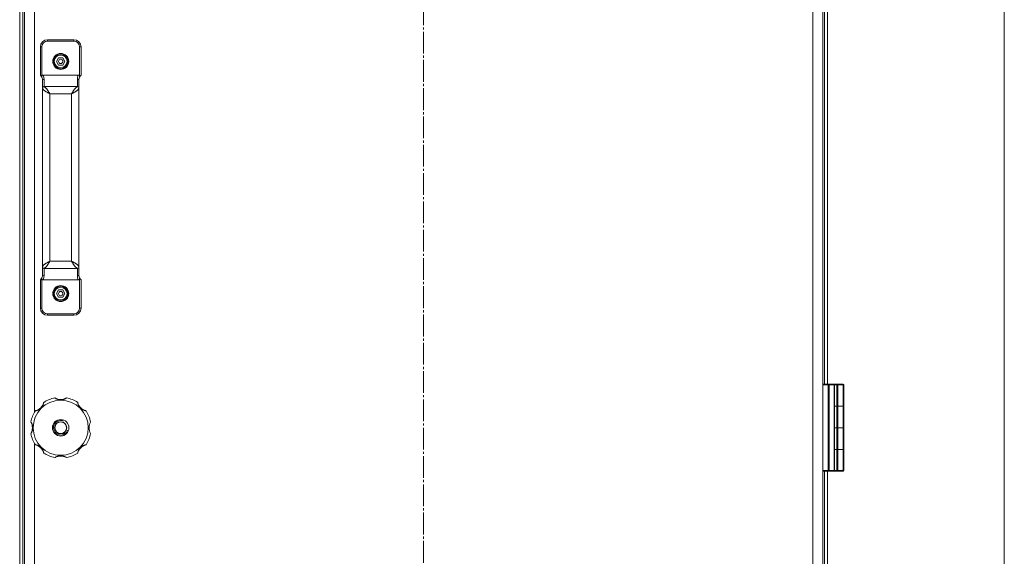
# Model space of a CAD drawing. Units: millimetres. Extents: x 0 to 17386, y -6 to 11880.
# Drawn here: x 2850 to 3529, y 8383 to 8753 of the extents above; entities that cross this region are included whole.
import ezdxf

# ---------------------------------------------------------------- set-up
doc = ezdxf.new("R2010")
doc.units = ezdxf.units.MM
doc.linetypes.add('K5LT_AXLED', pattern=[19.5, 15, -1.5, 1.5, -1.5])
doc.linetypes.add('K5LT_THIN', pattern=[0])
for name, color, linetype, true_color in [('OSI', 2, 'Continuous', 0xffff00), ('R', 1, 'Continuous', 0xff0000), ('WELDING', 7, 'Continuous', 0xffffff)]:
    doc.layers.add(name, color=color, linetype=linetype, true_color=true_color)

msp = doc.modelspace()

# ---------------------------------------------------------------- linework, layer by layer
at = {"layer": 'OSI', "color": 30, "linetype": 'K5LT_AXLED', "lineweight": 18, "true_color": 0xff8000}
msp.add_line((3128.58, 10344.07), (3128.58, 6874.07), dxfattribs=at)
at = {"layer": 'R', "color": 7, "linetype": 'K5LT_THIN', "lineweight": 18}
for p, q in [((2850.32, 9264.07), (2850.32, 8025.07)), ((2852.41, 9264.07), (2852.41, 8025.07)), ((2853.58, 8030.42), (2853.58, 9258.71)), ((3403.58, 9258.71), (3403.58, 8030.42)), ((3396.58, 8035.07), (3396.58, 9254.07)), ((3528.58, 7909.07), (3528.58, 8882.07)), ((2860.58, 8806.25), (2860.58, 8482.88)), ((3404.75, 8502.07), (3404.75, 8787.07)), ((3406.84, 8502.07), (3406.84, 8787.07)), ((2869.58, 8739.57), (2887.58, 8739.57)), ((2869.58, 8739.57), (2869.58, 8738.57)), ((2869.58, 8738.57), (2887.58, 8738.57)), ((2887.58, 8738.57), (2887.58, 8739.57)), ((2864.58, 8734.57), (2864.58, 8715.07)), ((2865.58, 8734.57), (2864.58, 8734.57)), ((2865.58, 8734.57), (2865.58, 8714.45)), ((2891.58, 8734.57), (2891.58, 8714.45)), ((2891.58, 8734.57), (2892.58, 8734.57)), ((2892.58, 8734.57), (2892.58, 8715.07)), ((2875.69, 8724.57), (2877.14, 8727.07)), ((2877.14, 8722.07), (2875.69, 8724.57)), ((2877.14, 8727.07), (2880.02, 8727.07)), ((2880.02, 8727.07), (2881.47, 8724.57)), ((2881.47, 8724.57), (2880.02, 8722.07)), ((2880.02, 8722.07), (2877.14, 8722.07)), ((2865.58, 8713.68), (2865.58, 8713.68)), ((2866.08, 8706.4), (2866.08, 8711.5)), ((2866.49, 8715.07), (2890.67, 8715.07)), ((2867.08, 8707.18), (2867.08, 8712.47)), ((2890.08, 8712.47), (2890.08, 8707.18)), ((2891.08, 8711.5), (2891.08, 8706.4)), ((2891.58, 8713.68), (2891.58, 8713.68)), ((2866.08, 8582.73), (2866.08, 8706.4)), ((2867.08, 8707.18), (2890.08, 8707.18)), ((2871.08, 8586.83), (2871.08, 8702.3)), ((2871.08, 8702.3), (2886.08, 8702.3)), ((2886.08, 8702.3), (2886.08, 8586.83)), ((2891.08, 8706.4), (2891.08, 8582.73)), ((2871.08, 8586.83), (2886.08, 8586.83)), ((2866.08, 8577.64), (2866.08, 8582.73)), ((2867.08, 8576.66), (2867.08, 8581.96)), ((2867.08, 8581.96), (2890.08, 8581.96)), ((2890.08, 8581.96), (2890.08, 8576.66)), ((2891.08, 8582.73), (2891.08, 8577.64)), ((2864.58, 8574.07), (2864.58, 8554.57)), ((2865.58, 8575.46), (2865.58, 8575.45)), ((2865.58, 8574.69), (2865.58, 8554.57)), ((2866.49, 8574.07), (2890.67, 8574.07)), ((2891.58, 8575.46), (2891.58, 8575.45)), ((2891.58, 8574.69), (2891.58, 8554.57)), ((2892.58, 8574.07), (2892.58, 8554.57)), ((2875.69, 8564.57), (2877.14, 8567.07)), ((2877.14, 8567.07), (2880.02, 8567.07)), ((2880.02, 8567.07), (2881.47, 8564.57)), ((2877.14, 8562.07), (2875.69, 8564.57)), ((2880.02, 8562.07), (2877.14, 8562.07)), ((2881.47, 8564.57), (2880.02, 8562.07)), ((2865.58, 8554.57), (2864.58, 8554.57)), ((2891.58, 8554.57), (2892.58, 8554.57)), ((2869.58, 8550.57), (2869.58, 8549.57)), ((2869.58, 8550.57), (2887.58, 8550.57)), ((2869.58, 8549.57), (2887.58, 8549.57)), ((2887.58, 8550.57), (2887.58, 8549.57)), ((3403.58, 8501.57), (3403.58, 8442.57)), ((3407.16, 8501.57), (3403.58, 8501.57)), ((3405.08, 8502.07), (3404.08, 8502.07)), ((3407.16, 8502.07), (3404.08, 8502.07)), ((3411.58, 8502.07), (3405.08, 8502.07)), ((3407.16, 8502.07), (3407.52, 8502.07)), ((3407.16, 8502.07), (3407.16, 8501.57)), ((3407.16, 8501.57), (3407.16, 8442.57)), ((3407.16, 8501.57), (3407.87, 8501.57)), ((3410.93, 8502.07), (3407.52, 8502.07)), ((3407.87, 8501.57), (3407.87, 8442.57)), ((3411.29, 8501.57), (3407.87, 8501.57)), ((3414.83, 8502.07), (3408.33, 8502.07)), ((3410.93, 8502.07), (3411.08, 8502.07)), ((3411.29, 8501.57), (3411.29, 8442.57)), ((3411.29, 8501.57), (3411.58, 8501.57)), ((3413.19, 8502.07), (3411.58, 8502.07)), ((3411.58, 8501.57), (3411.58, 8502.07)), ((3411.58, 8501.57), (3411.58, 8442.57)), ((3413.19, 8501.57), (3411.58, 8501.57)), ((3413.19, 8502.07), (3413.53, 8502.07)), ((3413.19, 8502.07), (3413.19, 8501.57)), ((3413.19, 8501.57), (3413.19, 8487.07)), ((3413.19, 8501.57), (3413.87, 8501.57)), ((3417.26, 8502.07), (3413.53, 8502.07)), ((3413.87, 8501.57), (3413.87, 8487.07)), ((3417.6, 8501.57), (3413.87, 8501.57)), ((3417.26, 8502.07), (3417.42, 8502.07)), ((3417.6, 8501.57), (3417.6, 8487.07)), ((3417.6, 8501.57), (3417.92, 8501.57)), ((3417.92, 8501.57), (3417.92, 8487.07)), ((3413.19, 8487.07), (3411.58, 8487.07)), ((3413.19, 8487.07), (3411.58, 8487.07)), ((3413.87, 8487.07), (3413.19, 8487.07)), ((3413.19, 8487.07), (3413.87, 8487.07)), ((3413.19, 8487.07), (3413.19, 8472.07)), ((3417.6, 8487.07), (3413.87, 8487.07)), ((3417.6, 8487.07), (3413.87, 8487.07)), ((3413.87, 8487.07), (3413.87, 8472.07)), ((3417.6, 8487.07), (3417.92, 8487.07)), ((3417.92, 8487.07), (3417.6, 8487.07)), ((3417.6, 8487.07), (3417.6, 8472.07)), ((3417.92, 8487.07), (3417.92, 8472.07)), ((3411.58, 8472.07), (3413.19, 8472.07)), ((3411.58, 8472.07), (3413.19, 8472.07)), ((3413.19, 8472.07), (3413.87, 8472.07)), ((3413.19, 8472.07), (3413.19, 8457.07)), ((3413.87, 8472.07), (3413.19, 8472.07)), ((3413.87, 8472.07), (3417.6, 8472.07)), ((3413.87, 8472.07), (3417.6, 8472.07)), ((3413.87, 8472.07), (3413.87, 8457.07)), ((3417.6, 8472.07), (3417.92, 8472.07)), ((3417.92, 8472.07), (3417.6, 8472.07)), ((3417.6, 8472.07), (3417.6, 8457.07)), ((3417.92, 8472.07), (3417.92, 8457.07)), ((2860.58, 8461.25), (2860.58, 8137.88)), ((3413.19, 8457.07), (3411.58, 8457.07)), ((3413.19, 8457.07), (3411.58, 8457.07)), ((3413.19, 8457.07), (3413.87, 8457.07)), ((3413.87, 8457.07), (3413.19, 8457.07)), ((3413.19, 8457.07), (3413.19, 8442.57)), ((3417.6, 8457.07), (3413.87, 8457.07)), ((3417.6, 8457.07), (3413.87, 8457.07)), ((3413.87, 8457.07), (3413.87, 8442.57)), ((3417.6, 8457.07), (3417.92, 8457.07)), ((3417.6, 8457.07), (3417.6, 8442.57)), ((3417.92, 8457.07), (3417.6, 8457.07)), ((3417.92, 8457.07), (3417.92, 8442.57)), ((3407.16, 8442.57), (3403.58, 8442.57)), ((3407.16, 8442.07), (3404.08, 8442.07)), ((3404.75, 8157.07), (3404.75, 8442.07)), ((3406.84, 8157.07), (3406.84, 8442.07)), ((3407.87, 8442.57), (3407.16, 8442.57)), ((3407.16, 8442.07), (3407.16, 8442.57)), ((3407.33, 8442.07), (3407.16, 8442.07)), ((3407.52, 8442.07), (3407.16, 8442.07)), ((3410.93, 8442.07), (3407.52, 8442.07)), ((3411.29, 8442.57), (3407.87, 8442.57)), ((3411.08, 8442.07), (3410.93, 8442.07)), ((3411.08, 8442.07), (3410.93, 8442.07)), ((3413.19, 8442.07), (3411.08, 8442.07)), ((3411.58, 8442.57), (3411.29, 8442.57)), ((3413.19, 8442.57), (3411.58, 8442.57)), ((3413.19, 8442.07), (3413.19, 8442.57)), ((3413.87, 8442.57), (3413.19, 8442.57)), ((3413.53, 8442.07), (3413.19, 8442.07)), ((3413.53, 8442.07), (3413.19, 8442.07)), ((3417.26, 8442.07), (3413.53, 8442.07)), ((3417.6, 8442.57), (3413.87, 8442.57)), ((3417.42, 8442.07), (3417.26, 8442.07)), ((3417.92, 8442.57), (3417.6, 8442.57))]:
    msp.add_line(p, q, dxfattribs=at)
for centre, radius in [((2878.58, 8724.57), 5.5), ((2878.58, 8724.57), 5), ((2878.58, 8724.57), 4.4), ((2878.58, 8724.57), 1.5), ((2878.58, 8564.57), 5.5), ((2878.58, 8564.57), 5), ((2878.58, 8564.57), 4.4), ((2878.58, 8564.57), 1.5), ((2878.58, 8472.07), 19), ((2878.58, 8472.07), 5.69), ((2878.58, 8472.07), 4.19), ((2878.58, 8472.07), 4)]:
    msp.add_circle(centre, radius, dxfattribs=at)
for centre, radius, start, end in [((2869.58, 8734.57), 5, 90, 180), ((2869.58, 8734.57), 4, 90, 180), ((2887.58, 8734.57), 5, 0, 90), ((2887.58, 8734.57), 4, 0, 90), ((2861.08, 8711.5), 5, 25.84193, 45.573), ((2861.08, 8711.5), 5, 25.0985, 25.84193), ((2866.57, 8714.07), 1.06, 201.28262, 205.09855), ((2861.08, 8711.5), 5, 0, 25.0985), ((2861.08, 8712.47), 6, 0, 25.63407), ((2896.08, 8712.47), 6, 154.36593, 180), ((2896.08, 8711.5), 5, 154.9015, 180), ((2896.08, 8711.5), 5, 154.15807, 154.9015), ((2890.59, 8714.07), 1.06, 334.90145, 338.71738), ((2896.08, 8711.5), 5, 134.427, 154.15807), ((2861.08, 8577.64), 5, 314.427, 334.15807), ((2861.08, 8577.64), 5, 334.15807, 334.9015), ((2866.57, 8575.07), 1.06, 154.90145, 158.71738), ((2861.08, 8577.64), 5, 334.9015, 0), ((2861.08, 8576.66), 6, 334.36593, 0), ((2896.08, 8576.66), 6, 180, 205.63407), ((2896.08, 8577.64), 5, 180, 205.0985), ((2896.08, 8577.64), 5, 205.0985, 205.84193), ((2890.59, 8575.07), 1.06, 21.28262, 25.09855), ((2896.08, 8577.64), 5, 205.84193, 225.573), ((2869.58, 8554.57), 5, 180, 270), ((2869.58, 8554.57), 4, 180, 270), ((2887.58, 8554.57), 5, 270, 0), ((2887.58, 8554.57), 4, 270, 0), ((3404.08, 8501.57), 0.5, 90, 180), ((3411.08, 8501.57), 0.5, 0, 90), ((3417.42, 8501.57), 0.5, 0, 90), ((2878.58, 8472.07), 21, 101.16344, 123.83656), ((2874.57, 8492.38), 0.3, 59.08227, 101.16344), ((2878.58, 8499.07), 7.5, 239.08227, 300.91773), ((2882.59, 8492.38), 0.3, 78.83656, 120.91773), ((2878.58, 8472.07), 21, 56.16344, 78.83656), ((2859.49, 8491.16), 7.5, 284.08227, 345.91773), ((2867.05, 8489.26), 0.3, 123.83656, 165.91773), ((2890.1, 8489.26), 0.3, 14.08227, 56.16344), ((2897.67, 8491.16), 7.5, 194.08227, 255.91773), ((2878.58, 8472.07), 21, 146.16344, 168.83656), ((2861.38, 8483.59), 0.3, 104.08227, 146.16344), ((2895.77, 8483.59), 0.3, 33.83656, 75.91773), ((2878.58, 8472.07), 21, 10.84406, 33.83656), ((2858.27, 8476.07), 0.3, 168.83656, 210.91773), ((2851.58, 8472.07), 7.5, 329.08227, 30.91773), ((2878.58, 8472.07), 5, 70, 340), ((2905.58, 8472.07), 7.5, 148.21167, 211.78833), ((2858.27, 8468.06), 0.3, 149.08227, 191.16344), ((2878.58, 8472.07), 21, 191.16344, 213.83656), ((2878.58, 8472.07), 21, 326.16344, 349.15594), ((2861.38, 8460.54), 0.3, 213.83656, 255.91773), ((2859.49, 8452.97), 7.5, 14.08227, 75.91773), ((2897.67, 8452.97), 7.5, 104.08227, 165.91773), ((2895.77, 8460.54), 0.3, 284.08227, 326.16344), ((2867.05, 8454.87), 0.3, 194.08227, 236.16344), ((2878.58, 8472.07), 21, 236.16344, 258.83656), ((2874.57, 8451.76), 0.3, 258.83656, 300.91773), ((2874.57, 8451.76), 0.3, 258.83656, 300.91773), ((2878.58, 8445.07), 7.5, 59.08227, 120.91773), ((2882.59, 8451.76), 0.3, 239.08227, 281.16344), ((2882.59, 8451.76), 0.3, 239.08227, 281.16344), ((2878.58, 8472.07), 21, 281.16344, 303.83656), ((2890.1, 8454.87), 0.3, 303.83656, 345.91773), ((3404.08, 8442.57), 0.5, 180, 270), ((3411.08, 8442.57), 0.5, 270, 0), ((3417.42, 8442.57), 0.5, 270, 0)]:
    msp.add_arc(centre, radius, start, end, dxfattribs=at)
for centre, major_axis, ratio, start_param, end_param in [((2867.08, 8711.5), (-1, 0), 0.974982, 4.712389, 6.283185), ((2890.08, 8711.5), (-1, 0), 0.974982, 3.141593, 4.712389), ((2867.08, 8577.64), (1, 0), 0.974982, 3.141593, 4.712389), ((2890.08, 8577.64), (1, 0), 0.974982, 4.712389, 6.283185), ((3407.52, 8501.57), (0, 0.5), 0.707107, 4.712389, 6.283185), ((3410.93, 8501.57), (0, 0.5), 0.707107, 4.712389, 6.283185), ((3413.53, 8501.57), (0, 0.5), 0.680872, 4.712389, 6.283185), ((3417.26, 8501.57), (0, 0.5), 0.680872, 4.712389, 6.283185), ((3407.52, 8442.57), (0, 0.5), 0.707107, 3.141593, 4.712389), ((3410.93, 8442.57), (0, -0.5), 0.707107, 0, 1.570796), ((3413.53, 8442.57), (0, 0.5), 0.680872, 3.141593, 4.712389), ((3417.26, 8442.57), (0, -0.5), 0.680872, 0, 1.570796)]:
    msp.add_ellipse(centre, major_axis=major_axis, ratio=ratio, start_param=start_param, end_param=end_param, dxfattribs=at)
at = {"layer": 'WELDING', "color": 7, "linetype": 'K5LT_THIN', "lineweight": 18}
for points, knots in [([(2865.58, 8714.45), (2865.55, 8714.38), (2865.52, 8714.28), (2865.5, 8714.11), (2865.51, 8713.97), (2865.53, 8713.82), (2865.56, 8713.73), (2865.58, 8713.68)], [0, 0, 0, 0, 2.104912, 3.383273, 5.008895, 6.452537, 8, 8, 8, 8]), ([(2866.49, 8715.07), (2866.48, 8715.07), (2866.46, 8715.07), (2866.43, 8715.07), (2866.41, 8715.06), (2866.37, 8715.06), (2866.33, 8715.05), (2866.27, 8715.04), (2866.21, 8715.03), (2866.16, 8715.01), (2866.1, 8714.99), (2866.04, 8714.96), (2865.97, 8714.92), (2865.89, 8714.86), (2865.82, 8714.8), (2865.75, 8714.73), (2865.69, 8714.65), (2865.63, 8714.55), (2865.59, 8714.48), (2865.58, 8714.45)], [0, 0, 0, 0, 0.228095, 0.456189, 0.684284, 0.912378, 1.368567, 1.824756, 2.332996, 2.818141, 3.329302, 3.831944, 4.628961, 5.412242, 6.195523, 6.962117, 7.938724, 8.783775, 9.833832, 9.833832, 9.833832, 9.833832]), ([(2890.67, 8715.07), (2890.68, 8715.07), (2890.7, 8715.07), (2890.72, 8715.07), (2890.75, 8715.06), (2890.79, 8715.06), (2890.83, 8715.05), (2890.89, 8715.04), (2890.94, 8715.03), (2891, 8715.01), (2891.05, 8714.99), (2891.12, 8714.96), (2891.19, 8714.92), (2891.27, 8714.86), (2891.34, 8714.8), (2891.41, 8714.73), (2891.47, 8714.65), (2891.53, 8714.55), (2891.56, 8714.48), (2891.58, 8714.45)], [0, 0, 0, 0, 0.228095, 0.456189, 0.684284, 0.912378, 1.368567, 1.824756, 2.332996, 2.818141, 3.329302, 3.831944, 4.628961, 5.412242, 6.195523, 6.962117, 7.938724, 8.783775, 9.833832, 9.833832, 9.833832, 9.833832]), ([(2891.58, 8714.45), (2891.6, 8714.38), (2891.63, 8714.28), (2891.65, 8714.11), (2891.65, 8713.97), (2891.63, 8713.82), (2891.6, 8713.73), (2891.58, 8713.68)], [0, 0, 0, 0, 2.104912, 3.383273, 5.008895, 6.452537, 8, 8, 8, 8]), ([(2865.58, 8574.69), (2865.55, 8574.75), (2865.52, 8574.86), (2865.5, 8575.02), (2865.51, 8575.16), (2865.53, 8575.31), (2865.56, 8575.4), (2865.58, 8575.45)], [0, 0, 0, 0, 2.104912, 3.383273, 5.008895, 6.452537, 8, 8, 8, 8]), ([(2866.49, 8574.07), (2866.48, 8574.07), (2866.46, 8574.07), (2866.43, 8574.07), (2866.41, 8574.07), (2866.37, 8574.07), (2866.33, 8574.08), (2866.27, 8574.09), (2866.21, 8574.11), (2866.16, 8574.12), (2866.1, 8574.15), (2866.04, 8574.18), (2865.97, 8574.22), (2865.89, 8574.27), (2865.82, 8574.33), (2865.75, 8574.4), (2865.69, 8574.48), (2865.63, 8574.58), (2865.59, 8574.65), (2865.58, 8574.69)], [0, 0, 0, 0, 0.228095, 0.456189, 0.684284, 0.912378, 1.368567, 1.824756, 2.332996, 2.818141, 3.329302, 3.831944, 4.628961, 5.412242, 6.195523, 6.962117, 7.938724, 8.783775, 9.833832, 9.833832, 9.833832, 9.833832]), ([(2890.67, 8574.07), (2890.68, 8574.07), (2890.7, 8574.07), (2890.72, 8574.07), (2890.75, 8574.07), (2890.79, 8574.07), (2890.83, 8574.08), (2890.89, 8574.09), (2890.94, 8574.11), (2891, 8574.12), (2891.05, 8574.15), (2891.12, 8574.18), (2891.19, 8574.22), (2891.27, 8574.27), (2891.34, 8574.33), (2891.41, 8574.4), (2891.47, 8574.48), (2891.53, 8574.58), (2891.56, 8574.65), (2891.58, 8574.69)], [0, 0, 0, 0, 0.228095, 0.456189, 0.684284, 0.912378, 1.368567, 1.824756, 2.332996, 2.818141, 3.329302, 3.831944, 4.628961, 5.412242, 6.195523, 6.962117, 7.938724, 8.783775, 9.833832, 9.833832, 9.833832, 9.833832]), ([(2891.58, 8574.69), (2891.6, 8574.75), (2891.63, 8574.86), (2891.65, 8575.02), (2891.65, 8575.16), (2891.63, 8575.31), (2891.6, 8575.4), (2891.58, 8575.45)], [0, 0, 0, 0, 2.104912, 3.383273, 5.008895, 6.452537, 8, 8, 8, 8]), ([(2882.64, 8492.67), (2882.64, 8492.67), (2882.63, 8492.66), (2882.59, 8492.63), (2882.54, 8492.6), (2882.47, 8492.55), (2882.37, 8492.48), (2882.25, 8492.41), (2882.11, 8492.32), (2881.96, 8492.23), (2881.77, 8492.13), (2881.57, 8492.03), (2881.34, 8491.92), (2881.11, 8491.82), (2880.86, 8491.72), (2880.6, 8491.63), (2880.3, 8491.54), (2879.99, 8491.46), (2879.66, 8491.39), (2879.34, 8491.35), (2879.03, 8491.32), (2878.73, 8491.3), (2878.44, 8491.3), (2878.16, 8491.31), (2877.89, 8491.34), (2877.64, 8491.37), (2877.37, 8491.42), (2877.09, 8491.48), (2876.81, 8491.55), (2876.54, 8491.63), (2876.29, 8491.72), (2876.07, 8491.81), (2875.86, 8491.9), (2875.67, 8491.99), (2875.49, 8492.07), (2875.32, 8492.17), (2875.15, 8492.26), (2875, 8492.35), (2874.87, 8492.43), (2874.76, 8492.5), (2874.67, 8492.56), (2874.6, 8492.61), (2874.55, 8492.64), (2874.52, 8492.66), (2874.51, 8492.67), (2874.51, 8492.67)], [0, 0, 0, 0, 0.990925, 1.856742, 2.605822, 3.410941, 4.257822, 5.160418, 6.052904, 7.05498, 8.048546, 9.200521, 10.278597, 11.475932, 12.598254, 13.882637, 15.221291, 16.688868, 18.162655, 19.620118, 20.99936, 22.327235, 23.626502, 24.882212, 26.065497, 27.189713, 28.353237, 29.642491, 30.962916, 32.263846, 33.372868, 34.466497, 35.444969, 36.396119, 37.342935, 38.251909, 39.258748, 40.169861, 41.09661, 41.939992, 42.781926, 43.615608, 44.411069, 45.196296, 46, 46, 46, 46]), ([(2866.89, 8489.51), (2866.89, 8489.51), (2866.88, 8489.5), (2866.87, 8489.45), (2866.86, 8489.37), (2866.84, 8489.28), (2866.82, 8489.16), (2866.78, 8489.02), (2866.74, 8488.85), (2866.69, 8488.66), (2866.63, 8488.46), (2866.56, 8488.24), (2866.48, 8488.02), (2866.39, 8487.8), (2866.28, 8487.55), (2866.16, 8487.3), (2866.01, 8487.02), (2865.84, 8486.74), (2865.66, 8486.47), (2865.47, 8486.22), (2865.28, 8485.99), (2865.04, 8485.73), (2864.78, 8485.47), (2864.47, 8485.21), (2864.21, 8485.01), (2863.93, 8484.82), (2863.63, 8484.64), (2863.34, 8484.48), (2863.06, 8484.35), (2862.81, 8484.24), (2862.58, 8484.15), (2862.38, 8484.07), (2862.19, 8484.02), (2862.02, 8483.96), (2861.85, 8483.92), (2861.68, 8483.87), (2861.52, 8483.84), (2861.39, 8483.81), (2861.29, 8483.79), (2861.21, 8483.77), (2861.16, 8483.76), (2861.14, 8483.76), (2861.14, 8483.76), (2861.14, 8483.76)], [0, 0, 0, 0, 0.984176, 1.844918, 2.587073, 3.387091, 4.227537, 5.137619, 6.01895, 7.02141, 7.983693, 9.047459, 10.022647, 11.109248, 12.177487, 13.397972, 14.697249, 16.140938, 17.577507, 18.930778, 20.13024, 21.231002, 23.531104, 24.851278, 26.263616, 27.751219, 29.22243, 30.634875, 31.937685, 33.152066, 34.197891, 35.143895, 35.971804, 36.771812, 37.673766, 38.597963, 39.53942, 40.386746, 41.215199, 42.028953, 42.907979, 43.551669, 44, 44, 44, 44]), ([(2896.02, 8483.76), (2896.02, 8483.76), (2896.01, 8483.76), (2895.96, 8483.77), (2895.89, 8483.78), (2895.79, 8483.8), (2895.67, 8483.83), (2895.53, 8483.86), (2895.36, 8483.9), (2895.18, 8483.95), (2894.99, 8484.01), (2894.79, 8484.07), (2894.58, 8484.15), (2894.38, 8484.23), (2894.15, 8484.32), (2893.9, 8484.44), (2893.62, 8484.59), (2893.33, 8484.76), (2893.04, 8484.95), (2892.77, 8485.15), (2892.52, 8485.35), (2892.29, 8485.56), (2892.07, 8485.78), (2891.85, 8486.03), (2891.63, 8486.29), (2891.42, 8486.57), (2891.24, 8486.87), (2891.07, 8487.16), (2890.92, 8487.45), (2890.8, 8487.72), (2890.7, 8487.97), (2890.62, 8488.18), (2890.56, 8488.36), (2890.5, 8488.52), (2890.45, 8488.69), (2890.41, 8488.87), (2890.35, 8489.09), (2890.32, 8489.27), (2890.29, 8489.4), (2890.28, 8489.46), (2890.27, 8489.5), (2890.27, 8489.51), (2890.27, 8489.51)], [0, 0, 0, 0, 0.96186, 1.802985, 2.528002, 3.309079, 4.128786, 5.017096, 5.874817, 6.826676, 7.729194, 8.690956, 9.566525, 10.530706, 11.518646, 12.690717, 13.975386, 15.401366, 16.840021, 18.265301, 19.60245, 20.861807, 22.140671, 23.510948, 24.958946, 26.411794, 27.844257, 29.271183, 30.615767, 31.874453, 32.986018, 33.935252, 34.74042, 35.461276, 36.268579, 37.195, 38.127735, 39.860834, 40.683517, 41.46342, 42.219257, 43, 43, 43, 43]), ([(2857.98, 8476.13), (2857.98, 8476.13), (2857.98, 8476.12), (2858.01, 8476.08), (2858.05, 8476.03), (2858.1, 8475.95), (2858.16, 8475.86), (2858.24, 8475.74), (2858.32, 8475.6), (2858.41, 8475.44), (2858.52, 8475.26), (2858.62, 8475.06), (2858.73, 8474.83), (2858.83, 8474.6), (2858.92, 8474.35), (2859.02, 8474.09), (2859.11, 8473.79), (2859.19, 8473.48), (2859.25, 8473.15), (2859.3, 8472.83), (2859.33, 8472.52), (2859.34, 8472.22), (2859.34, 8471.93), (2859.33, 8471.65), (2859.31, 8471.38), (2859.27, 8471.12), (2859.23, 8470.86), (2859.17, 8470.58), (2859.09, 8470.3), (2859.01, 8470.03), (2858.92, 8469.78), (2858.84, 8469.56), (2858.75, 8469.35), (2858.66, 8469.16), (2858.57, 8468.98), (2858.48, 8468.81), (2858.39, 8468.64), (2858.3, 8468.49), (2858.22, 8468.36), (2858.15, 8468.25), (2858.09, 8468.16), (2858.04, 8468.09), (2858, 8468.04), (2857.98, 8468.01), (2857.98, 8468), (2857.98, 8468)], [0, 0, 0, 0, 0.990925, 1.856742, 2.605822, 3.410941, 4.257822, 5.160418, 6.052904, 7.05498, 8.048546, 9.200521, 10.278597, 11.475932, 12.598254, 13.882637, 15.221291, 16.688868, 18.162655, 19.620118, 20.99936, 22.327235, 23.626502, 24.882212, 26.065497, 27.189713, 28.353237, 29.642491, 30.962916, 32.263846, 33.372868, 34.466497, 35.444969, 36.396119, 37.342935, 38.251909, 39.258748, 40.169861, 41.09661, 41.939992, 42.781926, 43.615608, 44.411069, 45.196296, 46, 46, 46, 46]), ([(2861.14, 8460.37), (2861.14, 8460.37), (2861.15, 8460.37), (2861.2, 8460.36), (2861.27, 8460.35), (2861.36, 8460.33), (2861.49, 8460.31), (2861.63, 8460.27), (2861.8, 8460.23), (2861.98, 8460.18), (2862.19, 8460.12), (2862.4, 8460.05), (2862.63, 8459.97), (2862.85, 8459.88), (2863.09, 8459.77), (2863.35, 8459.65), (2863.62, 8459.5), (2863.9, 8459.33), (2864.18, 8459.14), (2864.43, 8458.96), (2864.65, 8458.77), (2864.92, 8458.53), (2865.18, 8458.26), (2865.43, 8457.96), (2865.63, 8457.7), (2865.83, 8457.42), (2866.01, 8457.12), (2866.16, 8456.83), (2866.3, 8456.55), (2866.41, 8456.3), (2866.5, 8456.07), (2866.57, 8455.86), (2866.63, 8455.68), (2866.68, 8455.51), (2866.73, 8455.34), (2866.77, 8455.16), (2866.81, 8455.01), (2866.84, 8454.88), (2866.86, 8454.78), (2866.87, 8454.7), (2866.88, 8454.65), (2866.88, 8454.63), (2866.89, 8454.62), (2866.89, 8454.62)], [0, 0, 0, 0, 0.984176, 1.844918, 2.587073, 3.387091, 4.227537, 5.137619, 6.01895, 7.02141, 7.983693, 9.047459, 10.022647, 11.109248, 12.177487, 13.397972, 14.697249, 16.140938, 17.577507, 18.930778, 20.13024, 21.231002, 23.531104, 24.851278, 26.263616, 27.751218, 29.22243, 30.634875, 31.937685, 33.152066, 34.197891, 35.143895, 35.971804, 36.771812, 37.673765, 38.597963, 39.53942, 40.386746, 41.215199, 42.028953, 42.907979, 43.551669, 44, 44, 44, 44]), ([(2890.27, 8454.62), (2890.27, 8454.62), (2890.27, 8454.64), (2890.28, 8454.69), (2890.3, 8454.76), (2890.31, 8454.85), (2890.34, 8454.97), (2890.37, 8455.12), (2890.41, 8455.28), (2890.46, 8455.46), (2890.52, 8455.66), (2890.58, 8455.86), (2890.66, 8456.06), (2890.74, 8456.27), (2890.84, 8456.5), (2890.95, 8456.75), (2891.1, 8457.03), (2891.27, 8457.32), (2891.46, 8457.61), (2891.66, 8457.88), (2891.86, 8458.13), (2892.07, 8458.36), (2892.29, 8458.58), (2892.54, 8458.8), (2892.8, 8459.02), (2893.09, 8459.22), (2893.38, 8459.41), (2893.67, 8459.58), (2893.96, 8459.73), (2894.23, 8459.85), (2894.48, 8459.95), (2894.69, 8460.03), (2894.87, 8460.09), (2895.04, 8460.14), (2895.21, 8460.19), (2895.38, 8460.24), (2895.6, 8460.29), (2895.78, 8460.33), (2895.91, 8460.35), (2895.97, 8460.36), (2896.01, 8460.37), (2896.02, 8460.37), (2896.02, 8460.37)], [0, 0, 0, 0, 0.96186, 1.802985, 2.528002, 3.309079, 4.128786, 5.017096, 5.874817, 6.826676, 7.729194, 8.690956, 9.566525, 10.530706, 11.518646, 12.690717, 13.975386, 15.401366, 16.840021, 18.265301, 19.60245, 20.861807, 22.140671, 23.510948, 24.958946, 26.411794, 27.844257, 29.271183, 30.615767, 31.874453, 32.986018, 33.935252, 34.74042, 35.461276, 36.268579, 37.195, 38.127735, 39.860834, 40.683517, 41.46342, 42.219257, 43, 43, 43, 43]), ([(2878.58, 8452.83), (2878.46, 8452.83), (2878.22, 8452.82), (2877.89, 8452.8), (2877.58, 8452.75), (2877.27, 8452.7), (2876.97, 8452.63), (2876.68, 8452.54), (2876.4, 8452.45), (2876.16, 8452.36), (2875.95, 8452.27), (2875.77, 8452.2), (2875.61, 8452.12), (2875.46, 8452.04), (2875.31, 8451.96), (2875.18, 8451.89), (2875.05, 8451.81), (2874.93, 8451.74), (2874.82, 8451.67), (2874.72, 8451.6), (2874.64, 8451.55), (2874.58, 8451.51), (2874.54, 8451.48), (2874.52, 8451.47), (2874.51, 8451.46), (2874.51, 8451.46)], [0, 0, 0, 0, 1.837856, 3.532092, 5.016928, 6.589844, 8.158931, 9.706732, 11.167212, 12.49015, 13.628715, 14.583401, 15.496851, 16.397, 17.330046, 18.190871, 19.081602, 19.967102, 20.901051, 21.855235, 22.812693, 23.717682, 24.585673, 25.338701, 26, 26, 26, 26]), ([(2882.64, 8451.46), (2882.64, 8451.46), (2882.63, 8451.47), (2882.6, 8451.5), (2882.54, 8451.54), (2882.47, 8451.59), (2882.37, 8451.65), (2882.26, 8451.72), (2882.11, 8451.81), (2881.96, 8451.9), (2881.79, 8451.99), (2881.62, 8452.08), (2881.43, 8452.17), (2881.24, 8452.26), (2881.03, 8452.35), (2880.81, 8452.43), (2880.56, 8452.52), (2880.29, 8452.6), (2880.02, 8452.67), (2879.77, 8452.72), (2879.56, 8452.76), (2879.36, 8452.78), (2879.18, 8452.8), (2878.92, 8452.82), (2878.72, 8452.83), (2878.58, 8452.83)], [0, 0, 0, 0, 1.093249, 2.050598, 2.919377, 3.835283, 4.771235, 5.821971, 6.845468, 7.986487, 8.994373, 10.121237, 11.175318, 12.265203, 13.375703, 14.539903, 15.877437, 17.3209, 18.791371, 20.068483, 21.099131, 22.058532, 23.000076, 23.898753, 26, 26, 26, 26])]:
    msp.add_open_spline(points, degree=3, knots=knots, dxfattribs=at)
for points in [[(2866.08, 8706.4), (2866.08, 8706.44), (2866.08, 8706.5), (2866.1, 8706.59), (2866.13, 8706.68), (2866.18, 8706.77), (2866.23, 8706.85), (2866.29, 8706.93), (2866.37, 8706.99), (2866.45, 8707.05), (2866.55, 8707.1), (2866.64, 8707.14), (2866.75, 8707.17), (2866.86, 8707.18), (2866.97, 8707.19), (2867.04, 8707.18), (2867.08, 8707.18)], [(2871.08, 8702.3), (2870.89, 8702.4), (2870.52, 8702.59), (2869.96, 8702.89), (2869.42, 8703.18), (2868.9, 8703.47), (2868.41, 8703.77), (2867.95, 8704.06), (2867.54, 8704.35), (2867.16, 8704.65), (2866.84, 8704.94), (2866.56, 8705.23), (2866.35, 8705.52), (2866.19, 8705.82), (2866.1, 8706.11), (2866.08, 8706.31), (2866.08, 8706.4)], [(2871.08, 8702.3), (2870.97, 8702.49), (2870.75, 8702.86), (2870.41, 8703.42), (2870.08, 8703.96), (2869.75, 8704.48), (2869.41, 8704.97), (2869.08, 8705.43), (2868.75, 8705.84), (2868.41, 8706.22), (2868.08, 8706.54), (2867.75, 8706.82), (2867.41, 8707.03), (2867.19, 8707.13), (2867.08, 8707.18)], [(2886.08, 8702.3), (2886.19, 8702.49), (2886.41, 8702.86), (2886.75, 8703.42), (2887.08, 8703.96), (2887.41, 8704.48), (2887.75, 8704.97), (2888.08, 8705.43), (2888.41, 8705.84), (2888.75, 8706.22), (2889.08, 8706.54), (2889.41, 8706.82), (2889.75, 8707.03), (2889.97, 8707.13), (2890.08, 8707.18)], [(2886.08, 8702.3), (2886.27, 8702.4), (2886.64, 8702.59), (2887.19, 8702.89), (2887.73, 8703.18), (2888.25, 8703.47), (2888.74, 8703.77), (2889.2, 8704.06), (2889.62, 8704.35), (2890, 8704.65), (2890.32, 8704.94), (2890.59, 8705.23), (2890.81, 8705.52), (2890.96, 8705.82), (2891.06, 8706.11), (2891.08, 8706.31), (2891.08, 8706.4)], [(2891.08, 8706.4), (2891.08, 8706.44), (2891.07, 8706.5), (2891.06, 8706.59), (2891.02, 8706.68), (2890.98, 8706.77), (2890.93, 8706.85), (2890.86, 8706.93), (2890.79, 8706.99), (2890.7, 8707.05), (2890.61, 8707.1), (2890.51, 8707.14), (2890.41, 8707.17), (2890.3, 8707.18), (2890.19, 8707.19), (2890.12, 8707.18), (2890.08, 8707.18)], [(2871.08, 8586.83), (2870.89, 8586.73), (2870.52, 8586.54), (2869.96, 8586.25), (2869.42, 8585.95), (2868.9, 8585.66), (2868.41, 8585.37), (2867.95, 8585.07), (2867.54, 8584.78), (2867.16, 8584.49), (2866.84, 8584.2), (2866.56, 8583.9), (2866.35, 8583.61), (2866.19, 8583.32), (2866.1, 8583.02), (2866.08, 8582.83), (2866.08, 8582.73)], [(2871.08, 8586.83), (2870.97, 8586.65), (2870.75, 8586.27), (2870.41, 8585.72), (2870.08, 8585.18), (2869.75, 8584.66), (2869.41, 8584.17), (2869.08, 8583.71), (2868.75, 8583.29), (2868.41, 8582.91), (2868.08, 8582.59), (2867.75, 8582.32), (2867.41, 8582.1), (2867.19, 8582), (2867.08, 8581.96)], [(2886.08, 8586.83), (2886.27, 8586.73), (2886.64, 8586.54), (2887.19, 8586.25), (2887.73, 8585.95), (2888.25, 8585.66), (2888.74, 8585.37), (2889.2, 8585.07), (2889.62, 8584.78), (2890, 8584.49), (2890.32, 8584.2), (2890.59, 8583.9), (2890.81, 8583.61), (2890.96, 8583.32), (2891.06, 8583.02), (2891.08, 8582.83), (2891.08, 8582.73)], [(2886.08, 8586.83), (2886.19, 8586.65), (2886.41, 8586.27), (2886.75, 8585.72), (2887.08, 8585.18), (2887.41, 8584.66), (2887.75, 8584.17), (2888.08, 8583.71), (2888.41, 8583.29), (2888.75, 8582.91), (2889.08, 8582.59), (2889.41, 8582.32), (2889.75, 8582.1), (2889.97, 8582), (2890.08, 8581.96)], [(2866.08, 8582.73), (2866.08, 8582.7), (2866.08, 8582.64), (2866.1, 8582.54), (2866.13, 8582.45), (2866.18, 8582.36), (2866.23, 8582.28), (2866.29, 8582.21), (2866.37, 8582.14), (2866.45, 8582.08), (2866.55, 8582.03), (2866.64, 8581.99), (2866.75, 8581.97), (2866.86, 8581.95), (2866.97, 8581.95), (2867.04, 8581.95), (2867.08, 8581.96)], [(2891.08, 8582.73), (2891.08, 8582.7), (2891.07, 8582.64), (2891.06, 8582.54), (2891.02, 8582.45), (2890.98, 8582.36), (2890.93, 8582.28), (2890.86, 8582.21), (2890.79, 8582.14), (2890.7, 8582.08), (2890.61, 8582.03), (2890.51, 8581.99), (2890.41, 8581.97), (2890.3, 8581.95), (2890.19, 8581.95), (2890.12, 8581.95), (2890.08, 8581.96)]]:
    msp.add_open_spline(points, degree=3, dxfattribs=at)

doc.saveas('drawing.dxf')
